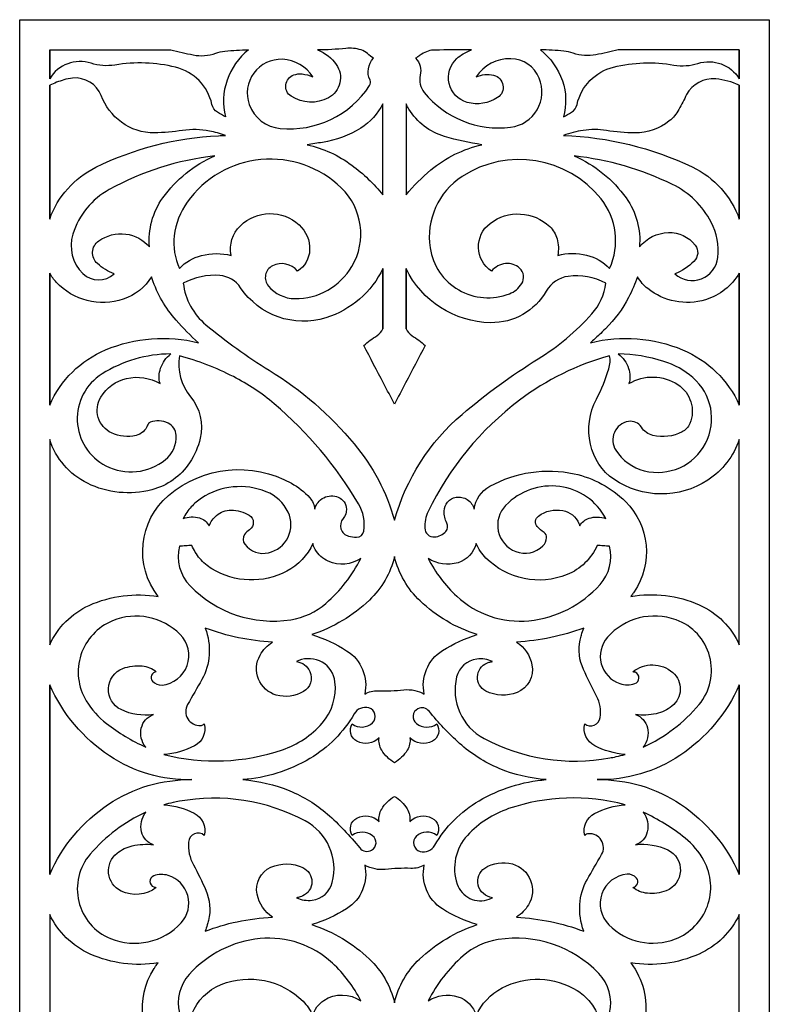
# Model space of a CAD drawing. Extents: x -8.9 to 9.5, y -12.5 to 12.
# Drawn here: x -8.7 to -4.5, y -3.3 to 2.3 of the extents above; entities that cross this region are included whole.
import ezdxf

# ---------------------------------------------------------------- set-up
doc = ezdxf.new("R2010")
doc.units = 0
doc.layers.add('LAYER_1', color=18, linetype='CONTINUOUS')

msp = doc.modelspace()

# ---------------------------------------------------------------- linework, layer by layer
at = {"layer": 'LAYER_1'}
for points in [[(-8.7343, 2.2561), (-4.4706, 2.2561), (-4.4706, -6.3865), (-8.7343, -6.3865)], [(-8.5638, 1.1223), (-8.5638, 1.8835)], [(-4.6412, 1.1223), (-4.6412, 1.8835)], [(-8.5638, 0.065), (-8.5638, 0.8156)], [(-4.6412, 0.065), (-4.6412, 0.8156)], [(-8.5638, -2.0653), (-8.5638, -1.5261)], [(-4.6412, -2.0653), (-4.6412, -1.5261)], [(-8.5638, -2.0653), (-8.5638, -2.6046)], [(-4.6412, -2.0653), (-4.6412, -2.6046)]]:
    msp.add_lwpolyline(points, close=True, dxfattribs=at)
for points in [[(-7.4325, 2.0844, 0.143198), (-7.555, 1.9118, 0.145654), (-7.5641, 1.7038, -0.020624), (-7.6093, 1.7298, -0.200008), (-7.6408, 1.7746, 0.285534), (-7.8474, 1.9858, 0.102185), (-8.1926, 1.9984, -0.119808), (-8.3286, 2.0082, 0.346066), (-8.5638, 1.9206), (-8.5638, 2.0844), (-8.5638, 1.9206), (-8.5638, 2.0844), (-7.8746, 2.0844, 0.009162), (-7.7469, 2.056, 0.139964), (-7.6191, 2.0658, -0.064056), (-7.5678, 2.0777, -0.024841)], [(-7.0395, 2.0844, -0.14971), (-6.9336, 2.0015, -0.447336), (-6.9783, 1.8121, -0.276584), (-7.1903, 1.821, -0.619766), (-7.1757, 1.9419, -0.110536), (-7.1285, 1.9476, -0.081993), (-7.0669, 1.931, 0.2457), (-7.2399, 2.0308, 0.533111), (-7.4284, 1.7736, 0.290346), (-7.2524, 1.6375, 0.27703), (-6.7439, 1.8813, 0.2618), (-6.7417, 1.9126, -0.30508), (-6.7227, 2.0368, -0.037927), (-6.756, 2.0632, 0.113), (-6.7929, 2.0844, 0.100442), (-6.8791, 2.0928, -0.025959)], [(-6.4822, 2.0368, -0.250331), (-6.456, 1.9403, 0.230187), (-6.4334, 1.8429, 0.258826), (-5.9421, 1.6445, 0.494975), (-5.779, 1.9236, 0.298325), (-5.9408, 2.0344, 0.257114), (-6.1382, 1.931, -0.164186), (-6.0386, 1.9404, -0.657899), (-6.0161, 1.8128, -0.216923), (-6.1886, 1.786, -0.588146), (-6.2482, 2.0349, -0.050801), (-6.2124, 2.0616, -0.043292), (-6.1654, 2.0844, 0.001967), (-6.3731, 2.0836, 0.148154), (-6.4471, 2.0605, -0.000475), (-6.4647, 2.0487, 0.000158)], [(-5.7726, 2.0844, -0.143192), (-5.6478, 1.9086, -0.151079), (-5.641, 1.7038, 0.021415), (-5.5958, 1.7296, 0.200055), (-5.5641, 1.7746, -0.28523), (-5.357, 1.9864, -0.103206), (-5.0128, 1.9984, 0.119335), (-4.8767, 2.0076, -0.341429), (-4.6412, 1.9206), (-4.6412, 2.0844), (-4.6412, 1.9206), (-4.6412, 2.0844), (-5.3303, 2.0844, -0.009985), (-5.4572, 2.0563, -0.136746), (-5.586, 2.0658, 0.061627), (-5.6388, 2.0778, 0.024843)], [(-8.5638, 1.8835), (-8.5638, 1.1223, -0.194715), (-8.3017, 1.4166, -0.10364), (-7.6033, 1.5965, -0.002076), (-7.5837, 1.5973, 0.000692), (-7.5641, 1.5981, 0.036693), (-7.6543, 1.6229, 0.086859), (-7.8077, 1.6262, -0.033428), (-7.9678, 1.6127, -0.165811), (-8.1562, 1.6732, -0.141249), (-8.2714, 1.8245, 0.33646), (-8.4333, 1.9242, 0.051165), (-8.4833, 1.9141, 0.03027)], [(-4.6412, 1.8835, 0.081873), (-4.7757, 1.9193, 0.305048), (-4.9409, 1.83, -0.00165), (-4.9856, 1.7455, -0.101332), (-5.0397, 1.6802, -0.17311), (-5.2345, 1.6125, -0.037771), (-5.3973, 1.6262, 0.079111), (-5.5294, 1.6265, 0.046438), (-5.641, 1.5981, -0.102218), (-4.9085, 1.4185, -0.198775), (-4.6412, 1.1223)], [(-7.0996, 1.5451, -0.105351), (-6.8452, 1.4287, -0.061476), (-6.668, 1.2598), (-6.668, 1.7778, -0.130718), (-6.7946, 1.64, -0.104618), (-7.0122, 1.5584, 0.000261), (-7.0559, 1.5518, -0.000087)], [(-6.1053, 1.5451, -0.032624), (-6.3174, 1.592, -0.188433), (-6.5205, 1.7482, -0.008645), (-6.5276, 1.7604, -0.006186), (-6.537, 1.7778), (-6.537, 1.2598, -0.0474), (-6.3949, 1.4022, -0.117088)], [(-7.6241, 1.4817, 0.09776), (-8.2247, 1.2904, 0.193507), (-8.4318, 1.037, 0.283344), (-8.3745, 0.8123, 0.398909), (-8.1978, 0.8105, -0.08146), (-8.2917, 0.8688, -0.48578), (-8.285, 0.9981, -0.18516), (-8.1306, 1.0372, -0.192313), (-7.9956, 0.9637, -0.18128), (-7.9202, 1.2432, -0.136094)], [(-7.8263, 0.8421, -0.141027), (-7.7002, 0.9153, -0.121178), (-7.5313, 0.9161, -0.255926), (-7.4793, 1.0844, -0.39666), (-7.1448, 1.0894, -0.220103), (-7.085, 0.9468, -0.247666), (-7.1543, 0.8262, 0.354011), (-7.2965, 0.8563, 0.481187), (-7.3199, 0.7417, 0.219325), (-7.1692, 0.67, 0.269067), (-6.8444, 0.8534, 0.346047), (-6.9051, 1.3, 0.45988), (-7.7816, 1.2186, 0.125083), (-7.855, 1.0276, 0.13674)], [(-6.0508, 0.8262, -0.514217), (-6.0592, 1.0976, -0.368512), (-5.7193, 1.0792, -0.135277), (-5.6778, 1.0101, -0.115241), (-5.6737, 0.9161, -0.127323), (-5.5097, 0.9173, -0.138679), (-5.3788, 0.8421, 0.282222), (-5.4279, 1.2372, 0.386391), (-6.218, 1.3644, 0.293695), (-6.4001, 0.9585, 0.480996), (-5.9489, 0.6974, 0.160715), (-5.8789, 0.7553, 0.363494), (-5.8909, 0.843, 0.213587), (-5.9708, 0.8691, 0.196701)], [(-5.5809, 1.4817, -0.135198), (-5.2849, 1.2424, -0.180795), (-5.2094, 0.9637, -0.217682), (-5.0448, 1.0457, -0.24018), (-4.8925, 0.9743, -0.383136), (-4.899, 0.882, -0.092817), (-5.0073, 0.8105, 0.612122), (-4.7636, 0.9041, 0.146363), (-4.8011, 1.104, 0.16236), (-5.0222, 1.3197, 0.084599)], [(-6.6025, 0.0704, -0.000078), (-6.6648, 0.189, -0.000043), (-6.7773, 0.4034, -0.037403), (-6.7015, 0.46, 0.145195), (-6.668, 0.4985), (-6.668, 0.8421), (-6.668, 0.4985), (-6.668, 0.8421, -0.208832), (-6.9925, 0.5609, -0.332318), (-7.4777, 0.7322, 0.22982), (-7.5958, 0.8013, 0.143335), (-7.804, 0.7575, 0.19251), (-7.6755, 0.5214, 0.03474), (-7.3145, 0.2624, -0.080707), (-6.8319, -0.1558, -0.105362), (-6.6025, -0.5904, -0.14933), (-6.2181, 0.0119, -0.038341), (-5.7848, 0.3275, 0.072373), (-5.4802, 0.5828, 0.152636), (-5.401, 0.7575, 0.156964), (-5.6145, 0.7967, 0.234243), (-5.7389, 0.7133, -0.272887), (-6.0554, 0.5331, -0.285027), (-6.537, 0.8421), (-6.537, 0.4985), (-6.537, 0.8421), (-6.537, 0.4985, 0.145195), (-6.5035, 0.46, -0.037403), (-6.4277, 0.4034, -0.000037), (-6.5395, 0.1904, -0.000066)], [(-8.5638, 0.8156), (-8.5638, 0.065, -0.19318), (-8.2454, 0.3787, -0.161149), (-7.717, 0.4193, -0.033708), (-7.845, 0.5474, -0.097634), (-7.9804, 0.7822, 0.000597), (-7.9825, 0.7884, -0.000199), (-7.9846, 0.7946, -0.177983), (-8.1455, 0.6664, -0.293347), (-8.526, 0.7635, -0.030547), (-8.5458, 0.7876, -0.028667)], [(-4.6412, 0.8156, -0.188338), (-4.834, 0.6636, -0.248134), (-5.1621, 0.7271, -0.045354), (-5.1929, 0.7568, -0.041616), (-5.2203, 0.7946, -0.036736), (-5.2711, 0.6768, -0.078163), (-5.4027, 0.4985, -0.007463), (-5.4389, 0.4639, -0.005639), (-5.4879, 0.4193, -0.161094), (-4.9636, 0.3789, -0.190102), (-4.6412, 0.065)], [(-7.8263, 0.3453, 0.212361), (-7.7624, 0.1118, -0.232946), (-7.7076, -0.1239, -0.089121), (-7.7678, -0.2633, -0.184301), (-7.9825, -0.417, -0.180545), (-8.349, -0.38, -0.203813), (-8.5638, -0.1305), (-8.5638, -1.2989, -0.184892), (-8.339, -1.0744, -0.146599), (-7.9464, -1.024, -0.401532), (-7.8873, -0.4487, -0.31279), (-7.1889, -0.3798, -0.082376), (-7.0848, -0.4626, -0.158007), (-7.056, -0.527, -0.464379), (-6.922, -0.4593, -0.29246), (-6.8756, -0.527, -0.189208), (-6.8949, -0.5809, 0.559811), (-6.8637, -0.6803, 0.056847), (-6.8177, -0.6864, 0.373976), (-6.777, -0.6524, 0.175708), (-6.807, -0.4963, 0.081864), (-7.2862, 0.0717, 0.059471), (-7.5181, 0.2262, 0.05009)], [(-7.9356, 0.1866, -0.156834), (-7.9329, 0.274, -0.136564), (-7.8755, 0.3557, 0.138495), (-8.266, 0.2416, 0.58155), (-8.2439, -0.2803, 0.295526), (-7.9061, -0.2465, 0.244147), (-7.8442, -0.107, 0.267786), (-7.8901, -0.0378, 0.213326), (-7.9917, -0.0334, 0.21515), (-8.007, -0.0493, -0.252545), (-8.0726, -0.108, -0.170383), (-8.2115, -0.0939, -0.444376), (-8.2733, 0.1092, -0.203913), (-8.1259, 0.2161, -0.192005)], [(-5.3788, 0.3453, 0.095029), (-5.8924, 0.0918, 0.118912), (-6.4108, -0.541, 0.122195), (-6.4304, -0.6351, 0.423607), (-6.3745, -0.6854, 0.198033), (-6.3105, -0.6537, 0.310312), (-6.3049, -0.606, -0.128641), (-6.3206, -0.5383, -0.356828), (-6.2523, -0.4595, -0.190056), (-6.1883, -0.4727, -0.185376), (-6.1491, -0.527, -0.237523), (-6.0602, -0.3969, -0.181144), (-5.58, -0.3262, -0.143171), (-5.289, -0.484, -0.361079), (-5.2392, -0.9974, -0.007986), (-5.2462, -1.0073, -0.004665), (-5.2586, -1.024, -0.150271), (-4.8693, -1.0711, -0.18489), (-4.6412, -1.2989), (-4.6412, -0.1305, -0.167624), (-4.8206, -0.3624, -0.303497), (-5.3542, -0.3574, -0.191714), (-5.4883, -0.1586, -0.175934), (-5.4537, 0.099, 0.04672), (-5.3832, 0.2713, 0.1187)], [(-5.3296, 0.3557, -0.139989), (-5.2708, 0.2733, -0.164733), (-5.2695, 0.1866, -0.288739), (-4.9907, 0.1814, -0.36193), (-4.923, -0.0408, -0.17608), (-4.967, -0.0882, -0.179523), (-5.1325, -0.108, -0.194846), (-5.1981, -0.0611, 0.302187), (-5.2718, -0.0283, 0.536864), (-5.3441, -0.1915, 0.190718), (-5.1815, -0.3089, 0.347962), (-4.8333, -0.153, 0.348637), (-4.9055, 0.2211, 0.100748), (-5.0709, 0.3132, 0.072381)], [(-7.8044, -0.5798, -0.154679), (-7.7122, -0.5773, -0.203911), (-7.6569, -0.6222, -0.117234), (-7.6148, -0.5635, -0.18048), (-7.5317, -0.5324, -0.140329), (-7.4284, -0.562, -0.5463), (-7.4272, -0.6439, 0.096976), (-7.4555, -0.6717, 0.325628), (-7.4538, -0.7272, 0.291822), (-7.319, -0.7754, 0.481132), (-7.2077, -0.5445, 0.18719), (-7.3318, -0.4281, 0.245657), (-7.7004, -0.4646, 0.064008), (-7.7585, -0.5144, 0.061255)], [(-5.4005, -0.5798, 0.242835), (-5.6626, -0.3983, 0.236882), (-5.9703, -0.5057, 0.536434), (-5.913, -0.7681, 0.298287), (-5.7584, -0.7354, 0.1731), (-5.7371, -0.69, 0.279329), (-5.7512, -0.6607, -0.070061), (-5.7903, -0.6264, -0.43797), (-5.7836, -0.5666, -0.206552), (-5.6453, -0.535, -0.253971), (-5.5536, -0.609, 0.00165), (-5.5508, -0.6156, -0.00055), (-5.5481, -0.6222, -0.210189), (-5.4957, -0.5786, -0.147242)], [(-7.8263, -0.7385, 0.256376), (-7.7652, -0.9631, 0.243902), (-7.1926, -1.1561, 0.142251), (-6.9925, -1.0628, 0.095969), (-6.7938, -0.8072, -0.264059), (-6.9791, -0.8235, -0.152112), (-7.053, -0.7572, -0.039035), (-7.0608, -0.7415, -0.03449), (-7.0669, -0.7226, -0.168032), (-7.2152, -0.8805, -0.264665), (-7.641, -0.8663, -0.077766), (-7.7096, -0.8078, -0.080151), (-7.7553, -0.7332, 0.000525), (-7.7908, -0.7358, 0.000525)], [(-5.3788, -0.7385, 0.000566), (-5.4142, -0.7358, 0.000564), (-5.4497, -0.7332, -0.196262), (-5.6209, -0.8994, -0.300974), (-6.0823, -0.805, -0.047227), (-6.113, -0.7678, -0.044077), (-6.1382, -0.7226, -0.26233), (-6.2412, -0.8316, -0.22503), (-6.4113, -0.8072, 0.087409), (-6.248, -1.0229, 0.21459), (-5.8377, -1.1614, 0.188265), (-5.4336, -0.9563, 0.246224)], [(-6.6025, -0.7966, -0.146567), (-6.7456, -1.045, -0.109307), (-7.0723, -1.2406, -0.063843), (-6.8748, -1.332, -0.317584), (-6.7719, -1.579, -0.145627), (-6.6955, -1.5595, 0.036185), (-6.5495, -1.5546, -0.078464), (-6.4876, -1.5577, -0.083089), (-6.4331, -1.579, -0.317584), (-6.33, -1.3317, -0.064319), (-6.1326, -1.2406, -0.112544), (-6.4569, -1.0493, -0.146567)], [(-8.0175, -1.8802, -0.23383), (-8.0425, -1.7722, -0.253518), (-7.9738, -1.6952, -0.149981), (-8.1575, -1.6674, -0.660274), (-8.1471, -1.4331, -0.115285), (-8.0383, -1.4189, -0.14558), (-7.9573, -1.4521, 0.599479), (-7.9791, -1.5051, 0.249353), (-7.9247, -1.5275, 0.290171), (-7.7822, -1.4164, 0.289242), (-7.8216, -1.2396, 0.303649), (-8.2063, -1.1622, 0.460749), (-8.3554, -1.6177, 0.091031), (-8.241, -1.7459, 0.059736)], [(-5.2476, -1.4521, -0.365704), (-5.0195, -1.4566, -0.469692), (-5.0249, -1.6479, -0.110049), (-5.1143, -1.6905, -0.092713), (-5.2313, -1.6952, -0.256565), (-5.1635, -1.7702, -0.227183), (-5.1875, -1.8802, 0.112482), (-4.8704, -1.6386, 0.519808), (-5.0003, -1.1565, 0.308093), (-5.3913, -1.2558, 0.53731), (-5.3208, -1.5188, 0.160176), (-5.2358, -1.5192, 0.703063), (-5.2337, -1.455, 0.043732), (-5.2387, -1.4535, 0.024972)], [(-7.6788, -1.2037, -0.106492), (-7.6566, -1.3555, -0.1114), (-7.6984, -1.4962, -0.003364), (-7.7792, -1.6381, 0.598839), (-7.7052, -1.7573, 0.086958), (-7.6958, -1.755, 0.062365), (-7.6842, -1.7482, -0.350578), (-7.7403, -1.8731, -0.098105), (-7.9137, -1.9226, 0.145445), (-7.2403, -1.8956, 0.130811), (-7.0139, -1.7443, 0.213167), (-6.941, -1.5097, 0.496318), (-7.1474, -1.3886, 0.005873), (-7.1536, -1.3912, 0.005786), (-7.1598, -1.394, -0.262724), (-7.0836, -1.4508, -0.381357), (-7.1204, -1.5649, -0.20531), (-7.2753, -1.5843, -0.486503), (-7.3671, -1.3579, -0.05913), (-7.3362, -1.3162, -0.059162), (-7.2963, -1.283, -0.038373), (-7.4898, -1.2581, -0.03807)], [(-5.5262, -1.2037, -0.037574), (-5.7131, -1.2573, -0.037032), (-5.9086, -1.283, -0.202958), (-5.8209, -1.4134, -0.357329), (-5.9049, -1.5693, -0.220032), (-6.0828, -1.5616, -0.636293), (-6.0766, -1.4022, -0.036107), (-6.064, -1.3979, -0.025162), (-6.0452, -1.394, 0.1424), (-6.1351, -1.38, 0.308569), (-6.2489, -1.4811, 0.345147), (-6.0928, -1.8316, 0.168352), (-5.3785, -1.9421, 0.009912), (-5.3416, -1.9346, 0.007249), (-5.2914, -1.9226, -0.097273), (-5.4639, -1.8725, -0.345338), (-5.5208, -1.7482, 0.57904), (-5.4322, -1.7119, 0.153566), (-5.4533, -1.5911, -0.01144), (-5.5278, -1.4386, -0.161882), (-5.5464, -1.2717, -0.019609), (-5.5391, -1.2433, -0.013777)], [(-8.5638, -2.6046, -0.143294), (-8.2293, -2.2054, -0.151546), (-7.756, -2.0653, -0.154831), (-8.2236, -1.9301, -0.142189), (-8.5638, -1.5261)], [(-4.6412, -1.5261, -0.142288), (-4.9795, -1.9281, -0.153326), (-5.449, -2.0653, -0.151551), (-4.9753, -2.2055, -0.143492), (-4.6412, -2.6046)], [(-6.6025, -1.9701, -0.120453), (-6.6752, -1.898, -0.173852), (-6.6899, -1.8274, -0.326738), (-6.8162, -1.847, -0.439949), (-6.843, -1.7482, 0.367782), (-6.7273, -1.7414, 0.580091), (-6.7482, -1.6575, 0.343697), (-6.8321, -1.6916, -0.130077), (-7.0833, -1.9451, -0.056738), (-7.2714, -2.0286, -0.05905), (-7.4657, -2.0653, -0.003327), (-7.4552, -2.0652, -0.001675), (-7.4343, -2.0653, -0.006653), (-7.4449, -2.0654, -0.003349), (-7.4657, -2.0653, -0.076555), (-7.1984, -2.1288, -0.083656), (-6.9842, -2.261, -0.044298), (-6.8003, -2.4536, 0.369238), (-6.7324, -2.4666, 0.537672), (-6.7269, -2.3841, 0.329389), (-6.843, -2.3825, -0.439505), (-6.8162, -2.2836, -0.326752), (-6.6899, -2.3032, -0.173739), (-6.6752, -2.2325, -0.12087), (-6.6025, -2.1604, -0.120768), (-6.5308, -2.2315, -0.168054), (-6.5151, -2.3032, -0.328014), (-6.3894, -2.2835, -0.436769), (-6.3622, -2.3825, 0.37547), (-6.4785, -2.3878, 0.582791), (-6.4568, -2.4732, 0.340727), (-6.373, -2.4388, -0.12964), (-6.1217, -2.1856, -0.056626), (-5.9382, -2.1041, -0.056122), (-5.7394, -2.0653, -0.006749), (-5.7549, -2.0655, -0.006653), (-5.7706, -2.0653, -0.003327), (-5.7549, -2.0652, -0.003375), (-5.7394, -2.0653, -0.08183), (-6.007, -2.0018, -0.084232), (-6.2328, -1.8589, -0.040689), (-6.4057, -1.676, 0.357038), (-6.4696, -1.6624, 0.543484), (-6.4778, -1.746, 0.339351), (-6.3622, -1.7482, -0.449808), (-6.3872, -1.8475, -0.328), (-6.5151, -1.8274, -0.173243), (-6.5299, -1.8981, -0.120402)], [(-7.6788, -2.927, -0.041147), (-7.4978, -2.8736, -0.038194), (-7.2963, -2.8477, -0.193113), (-7.3839, -2.7174, -0.354642), (-7.3054, -2.5636, -0.217066), (-7.1237, -2.5655, -0.64075), (-7.1248, -2.7269, -0.0384), (-7.1395, -2.7323, -0.029152), (-7.1598, -2.7367, 0.142457), (-7.07, -2.7506, 0.307587), (-6.9561, -2.6495, 0.345863), (-7.1115, -2.2992, 0.168278), (-7.8263, -2.1885, 0.010227), (-7.8615, -2.1956, 0.006855), (-7.9137, -2.2081, -0.101095), (-7.7419, -2.2565, -0.345274), (-7.6842, -2.3825, 0.616177), (-7.7744, -2.4204, 0.141826), (-7.7464, -2.5495, -0.019586), (-7.6759, -2.6934, -0.164137), (-7.6602, -2.8657, -0.015192), (-7.6672, -2.8916, -0.010929)], [(-5.5262, -2.927, -0.105397), (-5.5482, -2.7746, -0.111224), (-5.5067, -2.6345, -0.005707), (-5.4249, -2.4919, 0.610127), (-5.4997, -2.3733, 0.080789), (-5.5106, -2.3761, 0.074866), (-5.5208, -2.3825, -0.349618), (-5.4645, -2.2577, -0.097992), (-5.2914, -2.2081, 0.148207), (-5.9532, -2.2302, 0.124604), (-6.1873, -2.3821, 0.275566), (-6.2463, -2.6593, 0.425757), (-6.0638, -2.7447, 0.009748), (-6.0555, -2.7413, 0.00782), (-6.0452, -2.7367, -0.307338), (-6.1267, -2.6651, -0.323935), (-6.0888, -2.5684, -0.214622), (-5.9316, -2.5448, -0.4985), (-5.8408, -2.7777, -0.05415), (-5.87, -2.8152, -0.050857), (-5.9086, -2.8477, -0.038193), (-5.7149, -2.8726, -0.037981)], [(-7.9573, -2.6785, -0.286394), (-8.1576, -2.6989, -0.552475), (-8.1803, -2.4831, -0.110153), (-8.0946, -2.442, -0.086195), (-7.9738, -2.4353, -0.262946), (-8.0407, -2.3629, -0.221102), (-8.0175, -2.2503, 0.107843), (-8.3334, -2.4895, 0.510455), (-8.218, -2.9689, 0.314742), (-7.8155, -2.8792, 0.552439), (-7.8893, -2.6102, 0.163527), (-7.9718, -2.6127, 0.702472), (-7.9713, -2.6757, 0.033739), (-7.9662, -2.6771, 0.019538)], [(-5.1875, -2.2503, -0.221171), (-5.1645, -2.362, -0.258926), (-5.2313, -2.4353, -0.144746), (-5.048, -2.4653, -0.657877), (-5.0579, -2.6976, -0.116646), (-5.1639, -2.7117, -0.139388), (-5.2476, -2.6785, 0.599589), (-5.2257, -2.6257, 0.249901), (-5.28, -2.6031, 0.290236), (-5.4227, -2.7141, 0.289314), (-5.3833, -2.891, 0.298831), (-5.0046, -2.971, 0.452002), (-4.8424, -2.5256, 0.099673), (-4.9501, -2.3974, 0.059368)], [(-6.7719, -2.5516, -0.317663), (-6.8754, -2.7999, -0.066002), (-7.0723, -2.8899, -0.10977), (-6.746, -3.0849, -0.146527), (-6.6025, -3.3341, -0.147459), (-6.4599, -3.0854, -0.109835), (-6.1326, -2.8899, -0.066513), (-6.3295, -2.8002, -0.317663), (-6.4331, -2.5516, -0.139043), (-6.5096, -2.5702, 0.038991), (-6.6555, -2.576, -0.081028), (-6.7132, -2.5734, -0.074573)], [(-5.3788, -4.4758, 0.207408), (-5.4235, -4.2825, -0.264605), (-5.4672, -3.9167, -0.216679), (-5.2469, -3.7133, -0.33164), (-4.6906, -3.8987, -0.038652), (-4.6647, -3.9429, -0.032069), (-4.6412, -4), (-4.6412, -2.8318, -0.180794), (-4.8705, -3.0572, -0.147032), (-5.2586, -3.1067, -0.203253), (-5.1775, -3.4299, -0.206202), (-5.3526, -3.7081, -0.196027), (-5.8493, -3.8166, -0.174385), (-6.1383, -3.6522, -0.122876), (-6.1417, -3.6454, -0.021476), (-6.1491, -3.6037, -0.491957), (-6.2825, -3.6619, -0.491957), (-6.3048, -3.518, 0.41771), (-6.3063, -3.4684, 0.172587), (-6.3736, -3.4394, 0.393294), (-6.4288, -3.4845, 0.170895), (-6.3979, -3.636, 0.079511), (-5.9317, -4.1913, 0.059695), (-5.6858, -4.3575, 0.053801)], [(-7.8263, -3.3922, -0.000455), (-7.7908, -3.3948, -0.000455), (-7.7553, -3.3975, -0.204572), (-7.5886, -3.2307, -0.300211), (-7.1227, -3.3256, -0.048058), (-7.0924, -3.3622, -0.04342), (-7.0669, -3.408, -0.191178), (-7.004, -3.3204, -0.301118), (-6.7938, -3.3235, 0.088936), (-6.9557, -3.1083, 0.214407), (-7.3674, -2.9693, 0.18841), (-7.7707, -3.1738, 0.244593)], [(-5.3788, -3.3922, 0.254669), (-5.4407, -3.167, 0.244268), (-6.0125, -2.9746, 0.141973), (-6.2119, -3.0677, 0.095291), (-6.4113, -3.3235, -0.223916), (-6.2423, -3.2996, -0.258181), (-6.1382, -3.408, -0.168415), (-5.9901, -3.2501, -0.264716), (-5.564, -3.2644, -0.077701), (-5.497, -3.3215, -0.076511), (-5.4497, -3.3975, -0.000416), (-5.4142, -3.3948, -0.000417)]]:
    msp.add_lwpolyline(points, format="xyb", close=True, dxfattribs=at)
msp.add_lwpolyline([(-7.8996, -3.6629, -0.371632), (-7.9703, -3.1402, -0.010563), (-7.9611, -3.1267, -0.006952), (-7.9464, -3.1067, -0.146574), (-8.3338, -3.0569, -0.179799), (-8.5638, -2.8318), (-8.5638, -4, -0.200488)], format="xyb", dxfattribs=at)

doc.saveas('drawing.dxf')
